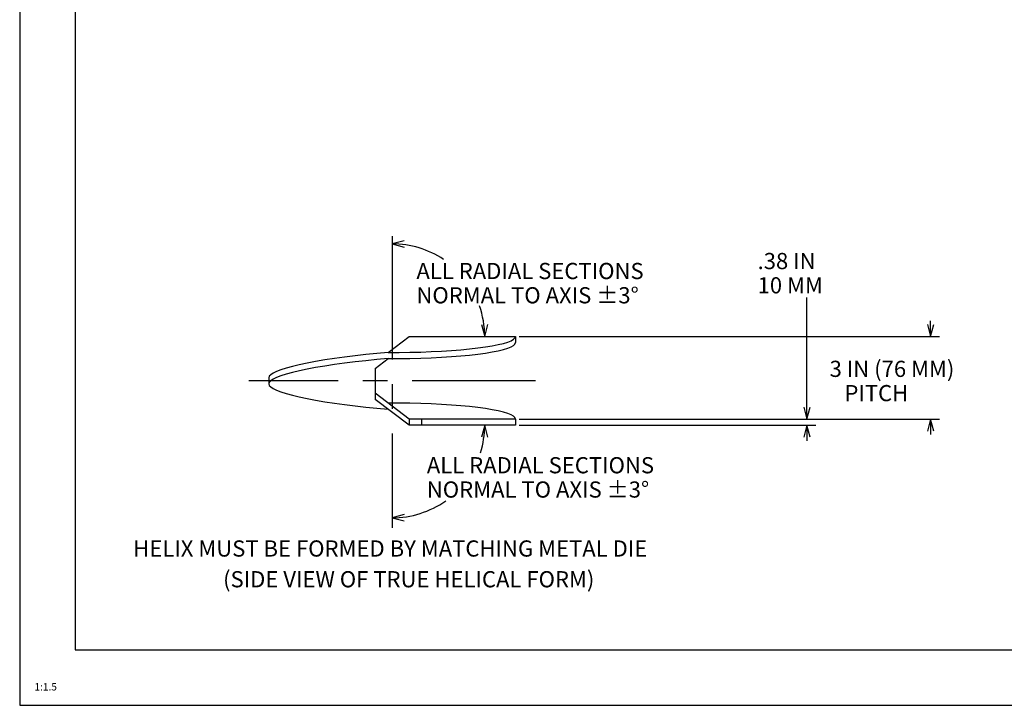
# Model space of a CAD drawing. Units: inches. Extents: x 0 to 25.5, y 0 to 16.5.
# Drawn here: x 0 to 10, y 0 to 6.9 of the extents above; entities that cross this region are included whole.
import ezdxf

# ---------------------------------------------------------------- set-up
doc = ezdxf.new("R2010")
doc.units = ezdxf.units.IN
doc.header["$MEASUREMENT"] = 0
doc.linetypes.add('CENTER', pattern=[2, 1.25, -0.25, 0.25, -0.25])
doc.layers.add('title', color=7, linetype='Continuous')
doc.styles.add('MONOTXT', font='MONOTXT')

# ---------------------------------------------------------------- blocks, each defined once
blk = doc.blocks.new('scale')
at = {"layer": 'title'}
blk.add_attdef('SCL', (0, 0), '', height=0.05, dxfattribs=at)

msp = doc.modelspace()

# ---------------------------------------------------------------- linework, layer by layer
at = {"color": 7, "linetype": 'CENTER'}
for p, q in [((3.7761, 4.7533), (3.7761, 1.8002)), ((5.2292, 3.2885), (2.323, 3.2885))]:
    msp.add_line(p, q, dxfattribs=at)
at = {"color": 7}
for p, q in [((3.7761, 4.6769), (3.8021, 4.6765)), ((7.9817, 2.901), (7.9817, 4.1338)), ((9.2356, 3.7385), (9.2356, 3.8959)), ((3.7348, 3.576), (3.9498, 3.7385)), ((3.9498, 3.7385), (5.0261, 3.7385)), ((4.7145, 3.7385), (4.714, 3.7691)), ((5.0261, 3.7385), (5.0261, 3.676)), ((5.0654, 3.7385), (9.2356, 3.7385)), ((9.2356, 3.7385), (9.2356, 3.7434)), ((9.2356, 3.7385), (9.3256, 3.7385)), ((3.6023, 3.4135), (3.7348, 3.5136)), ((3.6024, 3.4135), (3.6024, 3.101)), ((2.5261, 3.3197), (2.5261, 3.2885)), ((2.5261, 3.2885), (2.5261, 3.2572)), ((3.9498, 2.901), (3.6023, 3.1635)), ((3.9498, 2.8385), (3.6023, 3.101)), ((3.9498, 2.901), (3.9498, 2.8385)), ((5.0261, 2.901), (3.9498, 2.901)), ((4.0749, 2.901), (4.0749, 2.8385)), ((5.0261, 2.901), (5.0261, 2.8385)), ((5.0654, 2.901), (9.2356, 2.901)), ((7.9817, 2.901), (7.9817, 2.9059)), ((9.2356, 2.901), (9.2356, 2.7435)), ((9.2356, 2.901), (9.2356, 2.896)), ((9.2356, 2.901), (9.3256, 2.901)), ((5.0261, 2.8385), (3.9498, 2.8385)), ((4.7145, 2.8385), (4.7141, 2.8111)), ((5.0654, 2.8385), (7.9817, 2.8385)), ((7.9817, 2.8385), (7.9817, 2.681)), ((7.9817, 2.8385), (7.9817, 2.8335)), ((7.9817, 2.8385), (8.0717, 2.8385)), ((3.7761, 1.9), (3.8138, 1.9008))]:
    msp.add_line(p, q, dxfattribs=at)
at = {"color": 7, "linetype": 'Continuous'}
for p, q in [((4.9475, 3.6818), (4.9817, 3.6955)), ((4.9817, 3.6955), (5.0063, 3.7097)), ((5.0063, 3.7097), (5.0211, 3.724)), ((5.0211, 3.724), (5.0261, 3.7385)), ((4.2772, 3.5896), (4.3771, 3.596)), ((4.3771, 3.596), (4.4723, 3.6035)), ((4.4723, 3.6035), (4.5619, 3.6121)), ((4.5619, 3.6121), (4.6453, 3.6217)), ((4.6453, 3.6217), (4.7218, 3.6322)), ((4.7218, 3.6322), (4.7907, 3.6436)), ((4.7907, 3.6436), (4.8517, 3.6557)), ((4.8517, 3.6557), (4.9041, 3.6684)), ((4.8517, 3.5932), (4.9041, 3.6059)), ((4.9041, 3.6684), (4.9475, 3.6818)), ((4.9041, 3.6059), (4.9475, 3.6193)), ((4.9475, 3.6193), (4.9817, 3.633)), ((4.9817, 3.633), (5.0063, 3.6472)), ((5.0063, 3.6472), (5.0211, 3.6615)), ((5.0211, 3.6615), (5.0261, 3.676)), ((3.092, 3.5005), (2.9997, 3.4848)), ((3.19, 3.5155), (3.092, 3.5005)), ((3.2928, 3.5297), (3.19, 3.5155)), ((3.3995, 3.543), (3.2928, 3.5297)), ((3.5094, 3.5552), (3.3995, 3.543)), ((3.6215, 3.5662), (3.5094, 3.5552)), ((3.6216, 3.5038), (3.5095, 3.4927)), ((3.7348, 3.576), (3.6215, 3.5662)), ((3.7349, 3.5136), (3.6216, 3.5038)), ((3.7348, 3.576), (3.8462, 3.5762)), ((3.7348, 3.5135), (3.8462, 3.5137)), ((3.8462, 3.5762), (3.9569, 3.5777)), ((3.8462, 3.5137), (3.9569, 3.5152)), ((3.9569, 3.5777), (4.0663, 3.5804)), ((3.9569, 3.5152), (4.0663, 3.5179)), ((4.0663, 3.5804), (4.1733, 3.5844)), ((4.0663, 3.5179), (4.1733, 3.5219)), ((4.1733, 3.5844), (4.2772, 3.5896)), ((4.1733, 3.5219), (4.2772, 3.5271)), ((4.2772, 3.5271), (4.3771, 3.5335)), ((4.3771, 3.5335), (4.4723, 3.541)), ((4.4723, 3.541), (4.5619, 3.5496)), ((4.5619, 3.5496), (4.6453, 3.5592)), ((4.6453, 3.5592), (4.7218, 3.5697)), ((4.7218, 3.5697), (4.7907, 3.5811)), ((4.7907, 3.5811), (4.8517, 3.5932)), ((2.648, 3.4003), (2.6037, 3.3832)), ((2.7016, 3.4175), (2.648, 3.4003)), ((2.7642, 3.4347), (2.7016, 3.4175)), ((2.8351, 3.4517), (2.7642, 3.4347)), ((2.9139, 3.4685), (2.8351, 3.4517)), ((2.9139, 3.406), (2.8352, 3.3893)), ((2.9997, 3.4848), (2.9139, 3.4685)), ((2.9998, 3.4223), (2.9139, 3.406)), ((3.0921, 3.438), (2.9998, 3.4223)), ((3.19, 3.4531), (3.0921, 3.438)), ((3.2928, 3.4673), (3.19, 3.4531)), ((3.3996, 3.4805), (3.2928, 3.4673)), ((3.5095, 3.4927), (3.3996, 3.4805)), ((2.5302, 3.3342), (2.5262, 3.319)), ((2.5446, 3.35), (2.5302, 3.3342)), ((2.5691, 3.3664), (2.5446, 3.35)), ((2.5692, 3.304), (2.5446, 3.2876)), ((2.6037, 3.3832), (2.5691, 3.3664)), ((2.6038, 3.3208), (2.5692, 3.304)), ((2.6481, 3.3378), (2.6038, 3.3208)), ((2.7017, 3.355), (2.6481, 3.3378)), ((2.7643, 3.3722), (2.7017, 3.355)), ((2.8352, 3.3893), (2.7643, 3.3722)), ((2.5303, 3.2717), (2.5262, 3.2566)), ((2.5262, 3.2579), (2.5302, 3.2427)), ((2.5302, 3.2427), (2.5446, 3.2269)), ((2.5446, 3.2876), (2.5303, 3.2717)), ((2.5446, 3.2269), (2.5691, 3.2105)), ((2.5691, 3.2105), (2.6037, 3.1937)), ((2.6037, 3.1937), (2.648, 3.1766)), ((2.648, 3.1766), (2.7016, 3.1594)), ((2.7016, 3.1594), (2.7642, 3.1422)), ((2.7642, 3.1422), (2.8351, 3.1252)), ((2.8351, 3.1252), (2.9139, 3.1085)), ((2.9139, 3.1085), (2.9997, 3.0922)), ((2.9997, 3.0922), (3.092, 3.0764)), ((3.092, 3.0764), (3.19, 3.0614)), ((3.19, 3.0614), (3.2928, 3.0472)), ((3.2928, 3.0472), (3.3995, 3.034)), ((3.3995, 3.034), (3.5094, 3.0218)), ((3.5094, 3.0218), (3.6215, 3.0107)), ((3.6215, 3.0107), (3.7348, 3.0009)), ((3.8462, 3.0632), (3.7348, 3.0634)), ((3.9569, 3.0618), (3.8462, 3.0632)), ((4.0663, 3.059), (3.9569, 3.0618)), ((4.1733, 3.055), (4.0663, 3.059)), ((4.2772, 3.0498), (4.1733, 3.055)), ((4.3771, 3.0434), (4.2772, 3.0498)), ((4.4723, 3.0359), (4.3771, 3.0434)), ((4.5619, 3.0273), (4.4723, 3.0359)), ((4.6453, 3.0177), (4.5619, 3.0273)), ((4.7218, 3.0072), (4.6453, 3.0177)), ((4.7907, 2.9959), (4.7218, 3.0072)), ((4.8517, 2.9838), (4.7907, 2.9959)), ((4.9041, 2.971), (4.8517, 2.9838)), ((4.9475, 2.9577), (4.9041, 2.971)), ((4.9817, 2.9439), (4.9475, 2.9577)), ((5.0063, 2.9298), (4.9817, 2.9439)), ((5.0211, 2.9154), (5.0063, 2.9298)), ((5.0261, 2.901), (5.0211, 2.9154))]:
    msp.add_line(p, q, dxfattribs=at)
for points in [[(3.8984, 4.7079), (3.7761, 4.6769), (3.8975, 4.6426)], [(4.6819, 3.8603), (4.7145, 3.7385), (4.7472, 3.8603)], [(9.2029, 3.8603), (9.2356, 3.7385), (9.2682, 3.8603)], [(7.949, 3.0228), (7.9817, 2.901), (8.0143, 3.0228)], [(9.2682, 2.7791), (9.2356, 2.901), (9.2029, 2.7791)], [(4.7472, 2.7166), (4.7145, 2.8385), (4.6819, 2.7166)], [(8.0143, 2.7166), (7.9817, 2.8385), (7.949, 2.7166)], [(3.8973, 1.9351), (3.7761, 1.9), (3.8986, 1.8698)]]:
    msp.add_lwpolyline(points, dxfattribs=at)
at = {"color": 7}
for centre, start, end in [((3.7761, 3.7385), 56.20599, 89.99998), ((3.7761, 3.7385), 359.99998, 19.34782), ((3.7761, 2.8385), 342.73425, 359.99998), ((3.7761, 2.8385), 270.00002, 305.35719)]:
    msp.add_arc(centre, 0.9384, start, end, dxfattribs=at)
at = {"layer": 'title'}
for p, q in [((0, 16.5), (0, 0)), ((0.5625, 15.9375), (0.5625, 0.5625)), ((0.5625, 0.5625), (24.9375, 0.5625)), ((0, 0), (25.5, 0))]:
    msp.add_line(p, q, dxfattribs=at)

# ---------------------------------------------------------------- block references
at = {"layer": 'title', "xscale": 1.5, "yscale": 1.5, "zscale": 1.5}
msp.add_blockref('scale', (0.15, 0.15), dxfattribs=at).add_auto_attribs({'SCL': '1:1.5'})

# ---------------------------------------------------------------- texts
at = {"color": 7, "style": 'MONOTXT'}
for s, height, p in [(' .38 IN', 0.164, (7.4311, 4.4208)), ('ALL RADIAL SECTIONS', 0.164062, (4.0222, 4.3197)), (' 10 MM', 0.164, (7.4311, 4.1748)), ('NORMAL TO AXIS %%p3%%d', 0.164062, (4.0222, 4.0736)), ('  3 IN (76 MM)', 0.164, (8.111, 3.328)), ('     PITCH', 0.164, (8.111, 3.082)), ('ALL RADIAL SECTIONS', 0.164062, (4.1277, 2.351)), ('NORMAL TO AXIS %%p3%%d', 0.164062, (4.1277, 2.1049)), ('HELIX MUST BE FORMED BY MATCHING METAL DIE', 0.164062, (1.1511, 1.5072)), ('(SIDE VIEW OF TRUE HELICAL FORM)', 0.164062, (2.062, 1.1956))]:
    msp.add_text(s, height=height, dxfattribs=at).set_placement(p)

doc.saveas('drawing.dxf')
